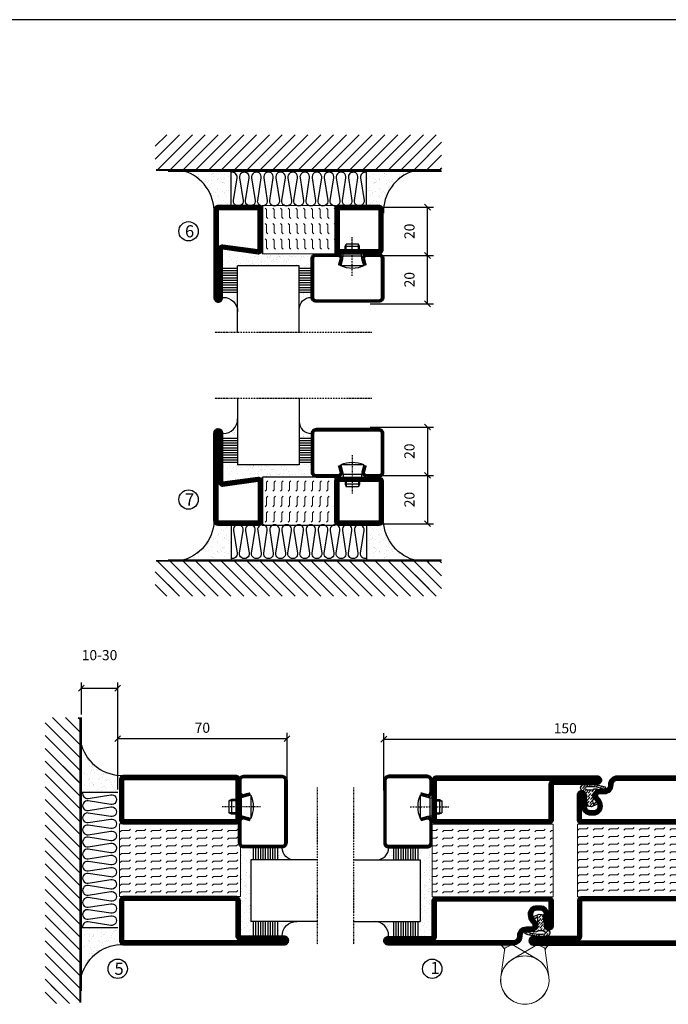
# Model space of a CAD drawing. Extents: x 0 to 1050, y 0 to 742.
# Drawn here: x 510 to 778, y 310 to 718 of the extents above; entities that cross this region are included whole.
import ezdxf

# ---------------------------------------------------------------- set-up
doc = ezdxf.new("R2010")
doc.units = 0
doc.linetypes.add('DASHDOT', pattern=[1, 0.5, -0.25, 0, -0.25])
doc.layers.get('0').update_dxf_attribs({"linetype": 'CONTINUOUS'})
doc.layers.get('DEFPOINTS').update_dxf_attribs({"linetype": 'CONTINUOUS'})
for name, color, linetype in [('CENTRUM', 3, 'DASHDOT'), ('FOGNINGB', 5, 'CONTINUOUS'), ('FRAME050', 6, 'CONTINUOUS'), ('GLAS_MED_FOGNING', 2, 'CONTINUOUS'), ('Gångjärn', 61, 'CONTINUOUS'), ('ISOLATION', 2, 'CONTINUOUS'), ('ISOLATOR', 2, 'CONTINUOUS'), ('ISOLERING', 3, 'CONTINUOUS'), ('SPKONTUR', 7, 'CONTINUOUS'), ('STALPROFIL', 1, 'CONTINUOUS')]:
    doc.layers.add(name, color=color, linetype=linetype)
doc.styles.add('ROMANS', font='romans', dxfattribs={"width": 0.8})
doc.dimstyles.new('ROMANS', dxfattribs={"dimscale": 1.2, "dimtxt": 3.5, "dimasz": 2, "dimexe": 2, "dimexo": 1, "dimgap": 2, "dimtad": 1, "dimdsep": 46, "dimtxsty": 'ROMANS', "dimblk1": 'OBLIQUE', "dimblk2": 'OBLIQUE', "dimsah": 1, "dimcen": 2.5, "dimclrd": 2, "dimclre": 2, "dimclrt": 6, "dimadec": 0, "dimazin": 0, "dimtfac": 1, "dimtmove": 2, "dimatfit": 3, "dimfxl": 1, "dimtolj": 1, "dimarcsym": 0})
pattern_1 = [(180, (-220, 995.0312), (-4e-16, -3.175), [3.175, -3.175]), (225, (-223.175, 995.0312), (-6e-16, -3.175), [0.79375, -2.902628, 0.79375, -4.490128])]

# ---------------------------------------------------------------- blocks, each defined once
blk = doc.blocks.new('_Oblique')
at = {"color": 0, "linetype": 'ByBlock', "lineweight": -2}
blk.add_line((-0.5, -0.5), (0.5, 0.5), dxfattribs=at)
blk = doc.blocks.new('*D22')
at = {"layer": 'DEFPOINTS', "color": 0, "transparency": 16777216}
for p in [(620, 420.22), (550, 397.96), (620, 397.76)]:
    blk.add_point(p, dxfattribs=at)
at = {"layer": 'GLAS_MED_FOGNING', "color": 2, "lineweight": -2, "transparency": 16777216}
for p, q in [((550, 399.16), (550, 422.62)), ((550, 420.22), (620, 420.22)), ((620, 398.96), (620, 422.62))]:
    blk.add_line(p, q, dxfattribs=at)
at = {"layer": 'GLAS_MED_FOGNING', "color": 2, "lineweight": -2, "transparency": 16777216, "xscale": 2.4, "yscale": 2.4, "zscale": 2.4, "rotation": 180}
blk.add_blockref('_Oblique', (550, 420.22), dxfattribs=at)
at = {"layer": 'GLAS_MED_FOGNING', "color": 2, "lineweight": -2, "transparency": 16777216, "xscale": 2.4, "yscale": 2.4, "zscale": 2.4}
blk.add_blockref('_Oblique', (620, 420.22), dxfattribs=at)
at = {"layer": 'GLAS_MED_FOGNING', "color": 6, "transparency": 16777216, "insert": (585, 424.72), "char_height": 4.2, "attachment_point": 5, "style": 'ROMANS'}
blk.add_mtext('\\A1;70', dxfattribs=at)
blk = doc.blocks.new('*D23')
at = {"layer": 'DEFPOINTS', "color": 0, "transparency": 16777216}
for p in [(810, 420.02), (660, 397.57), (810, 397.57)]:
    blk.add_point(p, dxfattribs=at)
at = {"layer": 'GLAS_MED_FOGNING', "color": 2, "lineweight": -2, "transparency": 16777216}
for p, q in [((660, 398.77), (660, 422.42)), ((660, 420.02), (810, 420.02)), ((810, 398.77), (810, 422.42))]:
    blk.add_line(p, q, dxfattribs=at)
at = {"layer": 'GLAS_MED_FOGNING', "color": 2, "lineweight": -2, "transparency": 16777216, "xscale": 2.4, "yscale": 2.4, "zscale": 2.4, "rotation": 180}
blk.add_blockref('_Oblique', (660, 420.02), dxfattribs=at)
at = {"layer": 'GLAS_MED_FOGNING', "color": 2, "lineweight": -2, "transparency": 16777216, "xscale": 2.4, "yscale": 2.4, "zscale": 2.4}
blk.add_blockref('_Oblique', (810, 420.02), dxfattribs=at)
at = {"layer": 'GLAS_MED_FOGNING', "color": 6, "transparency": 16777216, "insert": (735, 424.52), "char_height": 4.2, "attachment_point": 5, "style": 'ROMANS'}
blk.add_mtext('\\A1;150', dxfattribs=at)
blk = doc.blocks.new('*D26')
at = {"layer": 'DEFPOINTS', "color": 0, "transparency": 16777216}
for p in [(550, 441.09), (535, 429), (550, 405.47)]:
    blk.add_point(p, dxfattribs=at)
at = {"layer": 'GLAS_MED_FOGNING', "color": 2, "lineweight": -2, "transparency": 16777216}
for p, q in [((535, 430.2), (535, 443.49)), ((535, 441.09), (550, 441.09)), ((550, 406.67), (550, 443.49))]:
    blk.add_line(p, q, dxfattribs=at)
at = {"layer": 'GLAS_MED_FOGNING', "color": 2, "lineweight": -2, "transparency": 16777216, "xscale": 2.4, "yscale": 2.4, "zscale": 2.4, "rotation": 180}
blk.add_blockref('_Oblique', (535, 441.09), dxfattribs=at)
at = {"layer": 'GLAS_MED_FOGNING', "color": 2, "lineweight": -2, "transparency": 16777216, "xscale": 2.4, "yscale": 2.4, "zscale": 2.4}
blk.add_blockref('_Oblique', (550, 441.09), dxfattribs=at)
at = {"layer": 'GLAS_MED_FOGNING', "color": 6, "transparency": 16777216, "insert": (542.5, 454.76), "char_height": 4.2, "attachment_point": 5, "style": 'ROMANS'}
blk.add_mtext('\\A1;10-30', dxfattribs=at)
blk = doc.blocks.new('*X35')
at = {"color": 0}
for p, q in [((-89, -51.88), (-77.52, -40.4)), ((-89, -46.57), (-82.83, -40.4)), ((-89, -41.27), (-88.13, -40.4)), ((-86.82, -55), (-72.22, -40.4)), ((-81.52, -55), (-66.92, -40.4)), ((-76.21, -55), (-61.61, -40.4)), ((-70.91, -55), (-56.31, -40.4)), ((-65.61, -55), (-51.01, -40.4)), ((-60.3, -55), (-45.7, -40.4)), ((-55, -55), (-40.4, -40.4)), ((-49.7, -55), (-35.1, -40.4)), ((-44.39, -55), (-29.79, -40.4)), ((-39.09, -55), (-24.49, -40.4)), ((-33.79, -55), (-19.19, -40.4)), ((-28.48, -55), (-13.88, -40.4)), ((-23.18, -55), (-8.58, -40.4)), ((-17.88, -55), (-3.28, -40.4)), ((-12.57, -55), (2.03, -40.4)), ((-7.27, -55), (7.33, -40.4)), ((-1.97, -55), (12.63, -40.4)), ((3.34, -55), (17.94, -40.4)), ((8.64, -55), (23.24, -40.4)), ((13.94, -55), (24, -44.94)), ((19.25, -55), (24, -50.25))]:
    blk.add_line(p, q, dxfattribs=at)
blk = doc.blocks.new('*X34')
at = {"color": 0}
for p, q in [((0, -24.05), (0, -24.05)), ((-6.93, -26.8), (-6.93, -26.8)), ((-6.84, -25.06), (-6.84, -25.06)), ((-6.01, -25.8), (-6.01, -25.8)), ((-6, -25.6), (-6, -25.6)), ((-5.64, -26.14), (-5.64, -26.14)), ((-5.3, -26.59), (-5.3, -26.59)), ((-4.52, -27.17), (-4.52, -27.17)), ((-3.9, -27.74), (-3.9, -27.74)), ((-2.96, -27.54), (-2.96, -27.54)), ((-2.59, -26.23), (-2.59, -26.23)), ((-1.82, -25.1), (-1.82, -25.1)), ((-1.55, -26.1), (-1.55, -26.1)), ((-0.61, -25.05), (-0.61, -25.05)), ((0.08, -25.88), (0.08, -25.88)), ((-6.93, -29.02), (-6.93, -29.02)), ((-6.13, -31.88), (-6.13, -31.88)), ((-5.23, -30.07), (-5.23, -30.07)), ((-5.09, -31.74), (-5.09, -31.74)), ((-4.39, -31.02), (-4.39, -31.02)), ((-4.38, -30.61), (-4.38, -30.61)), ((-3.46, -31.53), (-3.46, -31.53)), ((-1.91, -29.56), (-1.91, -29.56)), ((-1.7, -28.95), (-1.7, -28.95)), ((-1.54, -29.9), (-1.54, -29.9)), ((-1.35, -32.54), (-1.35, -32.54)), ((-0.74, -31.17), (-0.74, -31.17)), ((0.2, -31.49), (0.2, -31.49)), ((0.3, -31.03), (0.3, -31.03)), ((1, -30.06), (1, -30.06)), ((1.01, -30.83), (1.01, -30.83)), ((-6.81, -32.87), (-6.81, -32.87)), ((-5.82, -33.25), (-5.82, -33.25)), ((-4.27, -34.88), (-4.27, -34.88)), ((-3.83, -35.07), (-3.83, -35.07)), ((-3.61, -35.08), (-3.61, -35.08)), ((-3.46, -35.41), (-3.46, -35.41)), ((-2.77, -35.62), (-2.77, -35.62)), ((-1.62, -36.46), (-1.62, -36.46)), ((-1.57, -32.81), (-1.57, -32.81)), ((1.1, -36.1), (1.1, -36.1)), ((1.13, -34.68), (1.13, -34.68)), ((2.14, -35.97), (2.14, -35.97)), ((2.19, -33.32), (2.19, -33.32)), ((2.55, -33.65), (2.55, -33.65)), ((2.62, -35.07), (2.62, -35.07)), ((3.46, -35.61), (3.46, -35.61)), ((3.77, -35.75), (3.77, -35.75)), ((4.29, -35.25), (4.29, -35.25)), ((-6.68, -36.73), (-6.68, -36.73)), ((-5.96, -37.56), (-5.96, -37.56)), ((-4.28, -36.81), (-4.28, -36.81)), ((-4.14, -38.73), (-4.14, -38.73)), ((-3.24, -36.68), (-3.24, -36.68)), ((-1.72, -37), (-1.72, -37)), ((-1.44, -36.66), (-1.44, -36.66)), ((0.27, -37.55), (0.27, -37.55)), ((0.27, -38.83), (0.27, -38.83)), ((0.64, -39.16), (0.64, -39.16)), ((1.26, -38.54), (1.26, -38.54)), ((3.67, -36.69), (3.67, -36.69)), ((6.29, -37.07), (6.29, -37.07)), ((6.5, -37.54), (6.5, -37.54)), ((6.5, -38.47), (6.5, -38.47)), ((6.65, -37.41), (6.65, -37.41)), ((8.39, -39), (8.39, -39)), ((10.99, -39.98), (10.99, -39.98))]:
    blk.add_line(p, q, dxfattribs=at)
blk = doc.blocks.new('65_INF-B10')
at = {"layer": 'FOGNINGB', "const_width": 0.8}
blk.add_lwpolyline([(29, -40.4), (-89, -40.4)], dxfattribs=at)
at = {"layer": 'GLAS_MED_FOGNING'}
for p, q in [((-58, -25), (-58, -40)), ((-2, -25), (-2, -40))]:
    blk.add_line(p, q, dxfattribs=at)
for centre, start, end in [((-82.61, -23.14), 286.8568, 2.0678), ((22.61, -23.14), 177.9322, 253.1432)]:
    blk.add_arc(centre, 17.62, start, end, dxfattribs=at)
at = {"layer": 'ISOLERING'}
for points in [[(-58, -39.44, 0.538866), (-55.52, -37.19), (-56.98, -27.81, -1.166667), (-53.02, -27.81), (-54.48, -37.19, 1.166667), (-50.52, -37.19), (-51.98, -27.81, -1.166667), (-48.02, -27.81), (-49.48, -37.19, 1.166667), (-45.52, -37.19), (-46.98, -27.81, -1.166667), (-43.02, -27.81), (-44.48, -37.19, 1.166667), (-40.52, -37.19), (-41.98, -27.81, -1.166667), (-38.02, -27.81), (-39.48, -37.19, 1.166667), (-35.52, -37.19), (-36.98, -27.81, -1.166667), (-33.02, -27.81), (-34.48, -37.19, 1.166667), (-30.52, -37.19), (-31.98, -27.81, -1.166667), (-28.02, -27.81), (-29.48, -37.19, 1.166667), (-25.52, -37.19), (-26.98, -27.81, -1.166667), (-23.02, -27.81), (-24.48, -37.19, 1.166667), (-20.52, -37.19), (-21.98, -27.81, -1.166667), (-18.02, -27.81), (-19.48, -37.19, 1.166667), (-15.52, -37.19), (-16.98, -27.81, -1.166667), (-13.02, -27.81), (-14.48, -37.19, 1.166667), (-10.52, -37.19), (-11.98, -27.81, -1.166667), (-8.02, -27.81), (-9.48, -37.19, 0.538866), (-7, -39.44, 0.538866)], [(-53, -39.44, 0.538866), (-50.52, -37.19), (-51.98, -27.81, -1.166667), (-48.02, -27.81), (-49.48, -37.19, 1.166667), (-45.52, -37.19), (-46.98, -27.81, -1.166667), (-43.02, -27.81), (-44.48, -37.19, 1.166667), (-40.52, -37.19), (-41.98, -27.81, -1.166667), (-38.02, -27.81), (-39.48, -37.19, 1.166667), (-35.52, -37.19), (-36.98, -27.81, -1.166667), (-33.02, -27.81), (-34.48, -37.19, 1.166667), (-30.52, -37.19), (-31.98, -27.81, -1.166667), (-28.02, -27.81), (-29.48, -37.19, 1.166667), (-25.52, -37.19), (-26.98, -27.81, -1.166667), (-23.02, -27.81), (-24.48, -37.19, 1.166667), (-20.52, -37.19), (-21.98, -27.81, -1.166667), (-18.02, -27.81), (-19.48, -37.19, 1.166667), (-15.52, -37.19), (-16.98, -27.81, -1.166667), (-13.02, -27.81), (-14.48, -37.19, 1.166667), (-10.52, -37.19), (-11.98, -27.81, -1.166667), (-8.02, -27.81), (-9.48, -37.19, 1.166667), (-5.52, -37.19), (-6.98, -27.81, -1.166667), (-3.02, -27.81), (-4.48, -37.19, 0.538866), (-2, -39.44, 0.538866)]]:
    blk.add_lwpolyline(points, format="xyb", dxfattribs=at)
at = {"layer": 'SPKONTUR'}
blk.add_line((24, -40), (-89, -40), dxfattribs=at)
at = {"layer": 'FOGNINGB'}
for p in [(0, 0), (5.3, 0)]:
    blk.add_blockref('*X35', p, dxfattribs=at)
at = {"layer": 'GLAS_MED_FOGNING', "xscale": -1}
blk.add_blockref('*X34', (-65, 0), dxfattribs=at)
at = {"layer": 'GLAS_MED_FOGNING'}
blk.add_blockref('*X34', (5, 0), dxfattribs=at)
blk = doc.blocks.new('*X58')
at = {"color": 0}
for p, q in [((-54.91, 29.43), (-54.91, 29.43)), ((-54.35, 29.09), (-54.35, 29.09)), ((-53.67, 29.92), (-53.67, 29.92)), ((-51.63, 29.45), (-51.63, 29.45)), ((-51.01, 29.96), (-51.01, 29.96)), ((-50.59, 29.59), (-50.59, 29.59)), ((-49.52, 29.98), (-49.52, 29.98)), ((-48.97, 29.8), (-48.97, 29.8)), ((-48.68, 29.44), (-48.68, 29.44)), ((-43.29, 29.99), (-43.29, 29.99)), ((-42.45, 29.46), (-42.45, 29.46)), ((-36.22, 29.47), (-36.22, 29.47)), ((-55.28, 26.61), (-55.28, 26.61)), ((-53.54, 26.07), (-53.54, 26.07)), ((-51.87, 27.5), (-51.87, 27.5)), ((-50.85, 28.14), (-50.85, 28.14)), ((-49.27, 28.36), (-49.27, 28.36)), ((-48.14, 26.26), (-48.14, 26.26)), ((-47.28, 26.54), (-47.28, 26.54)), ((-46.91, 26.2), (-46.91, 26.2)), ((-45.73, 28.12), (-45.73, 28.12)), ((-45.64, 27.51), (-45.64, 27.51)), ((-44.41, 25.22), (-44.41, 25.22)), ((-43.37, 25.36), (-43.37, 25.36)), ((-42.91, 26.33), (-42.91, 26.33)), ((-41.74, 25.57), (-41.74, 25.57)), ((-41.27, 28.29), (-41.27, 28.29)), ((-40.9, 27.96), (-40.9, 27.96)), ((-40.33, 28.31), (-40.33, 28.31)), ((-39.41, 27.52), (-39.41, 27.52)), ((-39.16, 26.36), (-39.16, 26.36)), ((-39.02, 25.93), (-39.02, 25.93)), ((-37.98, 26.07), (-37.98, 26.07)), ((-37.79, 26.31), (-37.79, 26.31)), ((-36.36, 26.28), (-36.36, 26.28)), ((-35.09, 28.38), (-35.09, 28.38))]:
    blk.add_line(p, q, dxfattribs=at)
blk = doc.blocks.new('*X49')
at = {"color": 0}
for p, q in [((-59.16, 41.51), (-59.16, 41.51)), ((-57.66, 43.32), (-57.66, 43.32)), ((-57.29, 42.98), (-57.29, 42.98)), ((-57.17, 44.26), (-57.17, 44.26)), ((-56.72, 42.52), (-56.72, 42.52)), ((-56.58, 43.49), (-56.58, 43.49)), ((-56.12, 44.39), (-56.12, 44.39)), ((-55.55, 41.39), (-55.55, 41.39)), ((-61.13, 29.42), (-61.13, 29.42)), ((-58.79, 29.95), (-58.79, 29.95)), ((-57.02, 28.74), (-57.02, 28.74)), ((-55.98, 28.88), (-55.98, 28.88)), ((-55.75, 29.97), (-55.75, 29.97)), ((-61.36, 28.17), (-61.36, 28.17)), ((-59.73, 28.38), (-59.73, 28.38)), ((-58.66, 26.09), (-58.66, 26.09)), ((-58.1, 27.49), (-58.1, 27.49)), ((-56.08, 28.07), (-56.08, 28.07))]:
    blk.add_line(p, q, dxfattribs=at)
blk = doc.blocks.new('GLASV6_18')
at = {"layer": 'GLAS_MED_FOGNING'}
for p, q in [((9.6, 49), (9.6, 30)), ((9.6, 41), (3.6, 41)), ((9.6, 40), (3.6, 40)), ((9.6, 39), (3.6, 39)), ((9.6, 38), (3.6, 38)), ((9.6, 37), (3.6, 37)), ((9.6, 36), (3.6, 36)), ((9.6, 35), (3.6, 35)), ((9.6, 34), (3.6, 34)), ((9.6, 33), (3.6, 33)), ((9.6, 32), (3.6, 32)), ((9.6, 31), (3.6, 31))]:
    blk.add_line(p, q, dxfattribs=at)
blk.add_arc((3.6, 49), 6, 270, 0, dxfattribs=at)
blk.add_blockref('*X49', (65, 0), dxfattribs=at)
blk = doc.blocks.new('SP40020')
at = {"layer": 'CENTRUM'}
blk.add_line((-13, 34.07), (-13, 18), dxfattribs=at)
at = {"layer": 'GLAS_MED_FOGNING'}
for p, q in [((-8.2, 30), (-17.8, 30)), ((-17.8, 30), (-16.73, 26)), ((-8.2, 30), (-9.27, 26)), ((-9.27, 26), (-16.73, 26)), ((-16.73, 26), (-16.73, 25)), ((-9.27, 26), (-9.27, 25)), ((-16, 23.5), (-16, 22)), ((-10, 22), (-16, 22)), ((-16, 22), (-15.5, 21)), ((-15.5, 23.5), (-15.5, 21)), ((-10.5, 21), (-15.5, 21)), ((-10.5, 23.5), (-10.5, 21)), ((-10, 22), (-10.5, 21)), ((-10, 23.5), (-10, 22))]:
    blk.add_line(p, q, dxfattribs=at)
blk.add_arc((-13, 18.93), 12.07, 66.5445, 113.4555, dxfattribs=at)
blk = doc.blocks.new('SP43020')
at = {"layer": 'SPKONTUR'}
blk.add_lwpolyline([(-8.2, 30), (-9, 27, 0.414214), (-7, 25), (-2, 25, 0.414214), (0, 27), (0, 43, 0.414214), (-2, 45), (-28, 45, 0.414214), (-30, 43), (-30, 27, 0.414214), (-28, 25), (-19, 25, 0.414214), (-17, 27), (-17.8, 30)], format="xyb", dxfattribs=at)
at = {"layer": 'STALPROFIL', "const_width": 1.25}
blk.add_lwpolyline([(-7.59, 29.84), (-8.37, 26.93, 0.398381), (-7, 25.62), (-2, 25.62, 0.414214), (-0.62, 27), (-0.62, 43, 0.414214), (-2, 44.38), (-28, 44.38, 0.414214), (-29.37, 43), (-29.37, 27, 0.414214), (-28, 25.62), (-19, 25.62, 0.398381), (-17.63, 26.93), (-18.41, 29.84)], format="xyb", dxfattribs=at)
at = {"layer": 'GLAS_MED_FOGNING'}
blk.add_blockref('SP40020', (0, 0), dxfattribs=at)
blk = doc.blocks.new('*X50')
at = {"color": 0}
for p, q in [((-39.97, 46.52), (-39.97, 46.52)), ((-39.43, 41.14), (-39.43, 41.14)), ((-39.17, 41.45), (-39.17, 41.45)), ((-38.29, 41.72), (-38.29, 41.72)), ((-38.13, 41.58), (-38.13, 41.58)), ((-38.03, 42.56), (-38.03, 42.56)), ((-36.5, 41.8), (-36.5, 41.8)), ((-37.92, 30.16), (-37.92, 30.16)), ((-37.06, 30), (-37.06, 30)), ((-36.22, 29.47), (-36.22, 29.47)), ((-35.25, 30.05), (-35.25, 30.05)), ((-39.41, 27.52), (-39.41, 27.52)), ((-39.16, 26.36), (-39.16, 26.36)), ((-39.02, 25.93), (-39.02, 25.93)), ((-37.98, 26.07), (-37.98, 26.07)), ((-37.79, 26.31), (-37.79, 26.31)), ((-36.36, 26.28), (-36.36, 26.28)), ((-35.09, 28.38), (-35.09, 28.38))]:
    blk.add_line(p, q, dxfattribs=at)
blk = doc.blocks.new('GLASH5')
at = {"layer": 'GLAS_MED_FOGNING'}
for p, q in [((-25, 49), (-25, 30)), ((-20, 41), (-25, 41)), ((-20, 40), (-25, 40)), ((-20, 39), (-25, 39)), ((-20, 38), (-25, 38)), ((-20, 37), (-25, 37)), ((-20, 36), (-25, 36)), ((-20, 35), (-25, 35)), ((-20, 34), (-25, 34)), ((-20, 33), (-25, 33)), ((-20, 32), (-25, 32)), ((-20, 31), (-25, 31))]:
    blk.add_line(p, q, dxfattribs=at)
blk.add_arc((-20, 48), 5, 180, 270, dxfattribs=at)
blk.add_blockref('*X50', (15, 0), dxfattribs=at)
blk = doc.blocks.new('65_SP43020')
at = {"layer": 'CENTRUM'}
blk.add_lwpolyline([(0, 57.5), (-35, 57.5), (-55.4, 57.5), (-65, 57.5)], dxfattribs=at)
at = {"layer": 'GLAS_MED_FOGNING'}
for p, q in [((-55.4, 57.5), (-55.4, 49)), ((-30, 57.5), (-30, 49)), ((-30, 30), (-55.4, 30))]:
    blk.add_line(p, q, dxfattribs=at)
for name, p in [('GLASV6_18', (-65, 0)), ('SP43020', (5, 0))]:
    blk.add_blockref(name, p)
for name, p in [('GLASH5', (-5, 0)), ('*X58', (0, 0)), ('*X58', (5, -0.11))]:
    blk.add_blockref(name, p, dxfattribs=at)
blk = doc.blocks.new('*D30')
at = {"layer": 'DEFPOINTS', "color": 0, "transparency": 16777216}
for p in [(653.01, 620), (678.09, 620), (653.21, 600)]:
    blk.add_point(p, dxfattribs=at)
at = {"layer": 'GLAS_MED_FOGNING', "color": 2, "lineweight": -2, "transparency": 16777216}
for p, q in [((654.21, 620), (680.49, 620)), ((678.09, 600), (678.09, 620)), ((654.41, 600), (680.49, 600))]:
    blk.add_line(p, q, dxfattribs=at)
at = {"layer": 'GLAS_MED_FOGNING', "color": 2, "lineweight": -2, "transparency": 16777216, "xscale": 2.4, "yscale": 2.4, "zscale": 2.4}
for p, rotation in [((678.09, 620), 90), ((678.09, 600), 270)]:
    blk.add_blockref('_Oblique', p, dxfattribs=dict(at, rotation=rotation))
at = {"layer": 'GLAS_MED_FOGNING', "color": 6, "transparency": 16777216, "insert": (670.59, 610), "char_height": 4.2, "attachment_point": 5, "rotation": 90, "style": 'ROMANS'}
blk.add_mtext('\\A1;20', dxfattribs=at)
blk = doc.blocks.new('*D31')
at = {"layer": 'DEFPOINTS', "color": 0, "transparency": 16777216}
for p in [(653.01, 640), (678.09, 640), (655.51, 620)]:
    blk.add_point(p, dxfattribs=at)
at = {"layer": 'GLAS_MED_FOGNING', "color": 2, "lineweight": -2, "transparency": 16777216}
for p, q in [((654.21, 640), (680.49, 640)), ((678.09, 620), (678.09, 640)), ((656.71, 620), (680.49, 620))]:
    blk.add_line(p, q, dxfattribs=at)
at = {"layer": 'GLAS_MED_FOGNING', "color": 2, "lineweight": -2, "transparency": 16777216, "xscale": 2.4, "yscale": 2.4, "zscale": 2.4}
for p, rotation in [((678.09, 640), 90), ((678.09, 620), 270)]:
    blk.add_blockref('_Oblique', p, dxfattribs=dict(at, rotation=rotation))
at = {"layer": 'GLAS_MED_FOGNING', "color": 6, "transparency": 16777216, "insert": (670.59, 630), "char_height": 4.2, "attachment_point": 5, "rotation": 90, "style": 'ROMANS'}
blk.add_mtext('\\A1;20', dxfattribs=at)
blk = doc.blocks.new('2020')
at = {"layer": 'SPKONTUR'}
for points in [[(-13.2, 0, -0.4142136), (-15, 1.8), (-15, 18.2, -0.4142136), (-13.2, 20), (3.2, 20, -0.4142136), (5, 18.2), (5, 1.8, -0.4142136), (3.2, 0)], [(-13.2, 1.75, -0.4142136), (-13.25, 1.8), (-13.25, 18.2, -0.4142136), (-13.2, 18.25), (3.2, 18.25, -0.4142136), (3.25, 18.2), (3.25, 1.8, -0.4142136), (3.2, 1.75)]]:
    blk.add_lwpolyline(points, format="xyb", close=True, dxfattribs=at)
at = {"layer": 'STALPROFIL', "const_width": 1.75}
blk.add_lwpolyline([(-13.2, 0.875, -0.4142136), (-14.125, 1.8), (-14.125, 18.2, -0.4142136), (-13.2, 19.125), (3.2, 19.125, -0.4142136), (4.125, 18.2), (4.125, 1.8, -0.4142136), (3.2, 0.875)], format="xyb", close=True, dxfattribs=at)
blk = doc.blocks.new('2021')
at = {"layer": 'SPKONTUR'}
for points in [[(-13, -16.4), (-15, -1.8, -0.414214), (-13.2, 0), (3.2, 0, -0.414214), (5, -1.8), (5, -18.2, -0.414214), (3.2, -20), (-33.2, -20, -0.414214), (-35, -18.2), (-35, -18.2, -0.414214), (-33.2, -16.4)], [(-11.25, -16.33), (-13.25, -1.78, -0.287951), (-13.2, -1.75), (3.2, -1.75, -0.414214), (3.25, -1.8), (3.25, -18.2, -0.414214), (3.2, -18.25), (-33.2, -18.25, -0.413617), (-33.25, -18.2, -0.41358), (-33.2, -18.15), (-13, -18.15, 0.425549)]]:
    blk.add_lwpolyline(points, format="xyb", close=True, dxfattribs=at)
at = {"layer": 'STALPROFIL', "const_width": 1.75}
blk.add_lwpolyline([(-12.13, -16.4), (-14.12, -1.8, -0.414757), (-13.2, -0.88), (3.2, -0.88, -0.414214), (4.12, -1.8), (4.12, -18.2, -0.414214), (3.2, -19.12), (-33.2, -19.12, -0.414214), (-34.12, -18.2, -0.414214), (-33.2, -17.27), (-13, -17.27, 0.413647)], format="xyb", close=True, dxfattribs=at)
blk = doc.blocks.new('*U215')
at = {"layer": 'ISOLATOR', "lineweight": 0}
h = blk.add_hatch(dxfattribs=at)
h.set_pattern_fill('FLEX', color=256, scale=0.5, angle=-90, style=0)
h.set_pattern_definition([(270, (-995.0312, -250), (3.175, -7e-16), [3.175, -3.175]), (315, (-995.0312, -253.175), (3.175, -9e-16), [0.79375, -2.902628, 0.79375, -4.490128])])
h.paths.add_polyline_path([(-50, -5), (-50, -25), (-20, -25), (-20, -5)])
blk.add_lwpolyline([(-50, -25), (-50, -5), (-20, -5), (-20, -25)], close=True, dxfattribs=at)
at = {"lineweight": 0, "xscale": -1, "rotation": 270}
for name, p in [('2021', (-50, -10)), ('2020', (-20, -10))]:
    blk.add_blockref(name, p, dxfattribs=at)
blk = doc.blocks.new('5020')
at = {"layer": 'SPKONTUR'}
for points in [[(-13.2, 0, -0.4142136), (-15, 1.8), (-15, 18.2, -0.4142136), (-13.2, 20), (33.2, 20, -0.4142136), (35, 18.2), (35, 1.8, -0.4142136), (33.2, 0)], [(-13.2, 1.75, -0.4142136), (-13.25, 1.8), (-13.25, 18.2, -0.4142136), (-13.2, 18.25), (33.2, 18.25, -0.4142136), (33.25, 18.2), (33.25, 1.8, -0.4142136), (33.2, 1.75)]]:
    blk.add_lwpolyline(points, format="xyb", close=True, dxfattribs=at)
at = {"layer": 'STALPROFIL', "const_width": 1.75}
blk.add_lwpolyline([(-13.2, 0.875, -0.4142136), (-14.125, 1.8), (-14.125, 18.2, -0.4142136), (-13.2, 19.125), (33.2, 19.125, -0.4142136), (34.125, 18.2), (34.125, 1.8, -0.4142136), (33.2, 0.875)], format="xyb", close=True, dxfattribs=at)
blk = doc.blocks.new('5021')
at = {"layer": 'SPKONTUR'}
for points in [[(-15, -16.4), (-15, -1.8, -0.414214), (-13.2, 0), (33.2, 0, -0.414214), (35, -1.8), (35, -18.2, -0.414214), (33.2, -20), (-33.2, -20, -0.414214), (-35, -18.2), (-35, -18.2, -0.414214), (-33.2, -16.4)], [(-13.25, -16.4), (-13.25, -1.8, -0.414214), (-13.2, -1.75), (33.2, -1.75, -0.414214), (33.25, -1.8), (33.25, -18.2, -0.414214), (33.2, -18.25), (-33.2, -18.25, -0.413618), (-33.25, -18.2, -0.413579), (-33.2, -18.15), (-15, -18.15, 0.414214)]]:
    blk.add_lwpolyline(points, format="xyb", close=True, dxfattribs=at)
at = {"layer": 'STALPROFIL', "const_width": 1.75}
blk.add_lwpolyline([(-14.13, -16.4), (-14.13, -1.8, -0.414214), (-13.2, -0.87), (33.2, -0.87, -0.414214), (34.12, -1.8), (34.12, -18.2, -0.414214), (33.2, -19.12), (-33.2, -19.12, -0.414214), (-34.13, -18.2, -0.414214), (-33.2, -17.27), (-15, -17.27, 0.414214)], format="xyb", close=True, dxfattribs=at)
blk = doc.blocks.new('*U216')
at = {"layer": 'ISOLATOR', "lineweight": 0}
h = blk.add_hatch(dxfattribs=at)
h.set_pattern_fill('FLEX', color=256, scale=0.5, angle=180, style=0)
h.set_pattern_definition(pattern_1)
h.paths.add_polyline_path([(-25, -20), (-25, -50), (25, -50), (25, -20)])
blk.add_lwpolyline([(25, -50), (-25, -50), (-25, -20), (25, -20)], close=True, dxfattribs=at)
at = {"lineweight": 0, "xscale": -1}
for name, p in [('5020', (10, -20)), ('5021', (10, -50))]:
    blk.add_blockref(name, p, dxfattribs=at)
blk = doc.blocks.new('SP40035')
at = {"layer": 'GLAS_MED_FOGNING', "lineweight": 0}
h = blk.add_hatch(dxfattribs=at)
h.set_pattern_fill('ANSI36', color=256, scale=0.25, angle=5, style=0)
h.set_pattern_definition([(50, (1250, -935), (0.2848244, 1.57429627), [1.984375, -0.396875, 0, -0.396875])])
h.paths.add_polyline_path([(6.28, 11.93, -0.354119), (6.48, 12.26), (6.63, 12.32, -0.206482), (7.71, 13.98, -0.042559), (8.12, 14.28, 0.7927), (8, 14.65), (6.9, 14.56, 0.177741), (6.78, 14.5), (6.71, 14.43, -0.198912), (6, 14.14), (4.43, 14.14, -0.155409), (3.85, 14.32, 0.0327), (3.54, 14.52, -0.977099), (3.45, 15.32, -0.132977), (10.82, 14.45, 0.048391), (10.91, 14.4), (11.2, 14.4, 0.020293), (11.35, 14.41, 0.593297), (11.43, 15.37, 0.066094), (6.59, 16.4), (3.67, 16.4, 0.01672), (2.43, 16.26, 0.695311), (1.97, 13.89, -0.169939), (3.05, 13.4, -0.085808), (3.42, 12.96), (3.44, 12.83, -0.105307), (3.6, 12.1), (3.6, 11.85), (4.21, 8.01, -0.463822), (4.11, 7.89), (3.86, 8.02, 0.250947), (3.6, 7.77), (3.6, 7.54, 0.062275), (3.64, 7.45), (5.74, 7.16, 0.129372), (5.89, 7.19), (7.85, 8.08, 0.605976), (7.76, 9.28), (6.8, 8.41, -0.440011), (6.44, 8.66), (6.29, 9.75, -0.305731), (6.38, 9.95), (6.43, 9.98, 0.305731), (6.53, 10.18)])
at = {"layer": 'ISOLATION', "flags": 128}
blk.add_lwpolyline([(2.43, 16.26, -0.122178), (11.43, 15.37, -1), (10.82, 14.45, 0.13322), (3.44, 15.32, 0.960853), (3.54, 14.52, -0.0327), (3.85, 14.32, 0.155409), (4.43, 14.14), (6, 14.14, 0.198912), (6.71, 14.43), (6.78, 14.5, -0.177741), (6.9, 14.56), (8, 14.65, -0.7927), (8.12, 14.28, 0.196607), (6.77, 12.46, -0.247298), (6.64, 12.32), (6.48, 12.26, 0.354119), (6.28, 11.93), (6.53, 10.18, -0.305731), (6.43, 9.98), (6.38, 9.95, 0.305731), (6.29, 9.75), (6.44, 8.66, 0.440011), (6.8, 8.41), (7.76, 9.28, -0.605976), (7.85, 8.08), (5.85, 7.18, -0.094896), (5.74, 7.16), (3.64, 7.45, -0.501378), (3.86, 8.02), (4.11, 7.89, 0.453318), (4.21, 8.01), (3.42, 12.96, 0.212342), (2.3, 13.75, -0.806331)], format="xyb", close=True, dxfattribs=at)
blk = doc.blocks.new('5011')
at = {"layer": 'SPKONTUR'}
blk.add_lwpolyline([(-8.4, 11.9), (-8.4, 11.89), (-8.4, 11.9, -0.414214), (-5.9, 14.4), (-3.8, 14.4, 0.414214), (-2, 16.2), (-2, 16.4, -0.414214), (1.6, 20), (53.2, 20, -0.414214), (55, 18.2), (55, 18.2, -0.414214), (53.2, 16.4), (35, 16.4), (35, 1.8, -0.414214), (33.2, 0), (-13.2, 0, -0.414214), (-15, 1.8), (-15, 12.1, -0.414214), (-13.2, 13.9), (-13.2, 13.9, -0.414214), (-11.4, 12.1), (-11.4, 7.4, 0.414214), (-9.6, 5.6), (-8.2, 5.6, 0.414214), (-6.4, 7.4, 0.198912), (-7.28, 9.52), (-7.52, 9.76, -0.198912), (-8.4, 11.89)], format="xyb", dxfattribs=at)
blk.add_lwpolyline([(-6.65, 11.89), (-6.65, 11.9, -0.414214), (-5.9, 12.65), (-3.8, 12.65, 0.414214), (-0.25, 16.2), (-0.25, 16.4, -0.414214), (1.6, 18.25), (53.2, 18.25, -0.413617), (53.25, 18.2, -0.413581), (53.2, 18.15), (35, 18.15, 0.414214), (33.25, 16.4), (33.25, 1.8, -0.414214), (33.2, 1.75), (-13.2, 1.75, -0.414214), (-13.25, 1.8), (-13.25, 12.1, -0.413618), (-13.2, 12.15, -0.41358), (-13.15, 12.1), (-13.15, 7.4, 0.414214), (-9.6, 3.85), (-8.2, 3.85, 0.414214), (-4.65, 7.4, 0.198912), (-6.04, 10.76), (-6.28, 11, -0.198912)], format="xyb", close=True, dxfattribs=at)
at = {"layer": 'STALPROFIL', "const_width": 1.75}
blk.add_lwpolyline([(-7.52, 11.89), (-7.52, 11.9, -0.414214), (-5.9, 13.52), (-3.8, 13.52, 0.414214), (-1.12, 16.2), (-1.12, 16.4, -0.414214), (1.6, 19.12), (53.2, 19.12, -0.414214), (54.12, 18.2, -0.414214), (53.2, 17.27), (35, 17.27, 0.414214), (34.12, 16.4), (34.12, 1.8, -0.414214), (33.2, 0.88), (-13.2, 0.88, -0.414214), (-14.12, 1.8), (-14.12, 12.1, -0.414214), (-13.2, 13.02, -0.414214), (-12.28, 12.1), (-12.28, 7.4, 0.414214), (-9.6, 4.73), (-8.2, 4.73, 0.414214), (-5.52, 7.4, 0.198912), (-6.66, 10.14), (-6.9, 10.38, -0.198912)], format="xyb", close=True, dxfattribs=at)
blk = doc.blocks.new('*U219')
at = {"layer": 'ISOLATOR', "lineweight": 0}
h = blk.add_hatch(dxfattribs=at)
h.set_pattern_fill('FLEX', color=256, scale=0.5, angle=180, style=0)
h.set_pattern_definition(pattern_1)
h.paths.add_polyline_path([(25, 20), (25, 50), (-25, 50), (-25, 20)])
blk.add_lwpolyline([(25, 50), (-25, 50), (-25, 20), (25, 20)], close=True, dxfattribs=at)
at = {"lineweight": 0, "rotation": 180}
for name, p in [('5021', (10, 50)), ('5011', (10, 20)), ('SP40035', (25, 20))]:
    blk.add_blockref(name, p, dxfattribs=at)
blk = doc.blocks.new('5010')
at = {"layer": 'SPKONTUR'}
blk.add_lwpolyline([(-8.4, 11.9), (-8.4, 11.89), (-8.4, 11.9, -0.414214), (-5.9, 14.4), (-3.8, 14.4, 0.414214), (-2, 16.2), (-2, 16.4, -0.414214), (1.6, 20), (33.2, 20, -0.414214), (35, 18.2), (35, 1.8, -0.414214), (33.2, 0), (-13.2, 0, -0.414214), (-15, 1.8), (-15, 12.1, -0.414214), (-13.2, 13.9), (-13.2, 13.9, -0.414214), (-11.4, 12.1), (-11.4, 7.4, 0.414214), (-9.6, 5.6), (-8.2, 5.6, 0.414214), (-6.4, 7.4, 0.198912), (-7.28, 9.52), (-7.52, 9.76, -0.198912), (-8.4, 11.89)], format="xyb", dxfattribs=at)
blk.add_lwpolyline([(-6.65, 11.89), (-6.65, 11.9, -0.414214), (-5.9, 12.65), (-3.8, 12.65, 0.414214), (-0.25, 16.2), (-0.25, 16.4, -0.414214), (1.6, 18.25), (33.2, 18.25, -0.414214), (33.25, 18.2), (33.25, 1.8, -0.414214), (33.2, 1.75), (-13.2, 1.75, -0.414214), (-13.25, 1.8), (-13.25, 12.1, -0.413618), (-13.2, 12.15, -0.41358), (-13.15, 12.1), (-13.15, 7.4, 0.414214), (-9.6, 3.85), (-8.2, 3.85, 0.414214), (-4.65, 7.4, 0.198912), (-6.04, 10.76), (-6.28, 11, -0.198912)], format="xyb", close=True, dxfattribs=at)
at = {"layer": 'STALPROFIL', "const_width": 1.75}
blk.add_lwpolyline([(-7.52, 11.89), (-7.52, 11.9, -0.414214), (-5.9, 13.53), (-3.8, 13.53, 0.414214), (-1.13, 16.2), (-1.13, 16.4, -0.414214), (1.6, 19.12), (33.2, 19.12, -0.414214), (34.12, 18.2), (34.12, 1.8, -0.414214), (33.2, 0.88), (-13.2, 0.88, -0.414214), (-14.12, 1.8), (-14.12, 12.1, -0.414214), (-13.2, 13.02, -0.414214), (-12.28, 12.1), (-12.28, 7.4, 0.414214), (-9.6, 4.73), (-8.2, 4.73, 0.414214), (-5.52, 7.4, 0.198912), (-6.66, 10.14), (-6.9, 10.38, -0.198912)], format="xyb", close=True, dxfattribs=at)
blk = doc.blocks.new('5022')
at = {"layer": 'SPKONTUR', "flags": 128}
blk.add_lwpolyline([(-15, -1.8), (-15, -16.4), (-33.2, -16.4, 0.414214), (-35, -18.2), (-35, -18.2, 0.414214), (-33.2, -20), (53.2, -20, 0.414214), (55, -18.2), (55, -18.2, 0.414214), (53.2, -16.4), (35, -16.4), (35, -1.8, 0.414214), (33.2, 0), (-13.2, 0, 0.414214)], format="xyb", close=True, dxfattribs=at)
at = {"layer": 'SPKONTUR'}
for points in [[(10, -18.25), (53.2, -18.25, 0.413617), (53.25, -18.2, 0.413581), (53.2, -18.15), (35, -18.15, -0.414214), (33.25, -16.4), (33.25, -1.8, 0.414214), (33.2, -1.75), (10, -1.75), (-13.2, -1.75, 0.414214), (-13.25, -1.8), (-13.25, -16.4, -0.414214), (-15, -18.15), (-33.2, -18.15, 0.413629), (-33.25, -18.2, 0.413569), (-33.2, -18.25)], [(53.2, -18.25), (53.2, -18.25, 0.413617), (53.25, -18.2, 0.413581), (53.2, -18.15), (35, -18.15, -0.414214), (33.25, -16.4), (33.25, -1.8, 0.414214), (33.2, -1.75), (33.2, -1.75), (-13.2, -1.75, 0.414214), (-13.25, -1.8), (-13.25, -16.4, -0.414214), (-15, -18.15), (-33.2, -18.15, 0.413629), (-33.25, -18.2, 0.413569), (-33.2, -18.25)]]:
    blk.add_lwpolyline(points, format="xyb", close=True, dxfattribs=at)
at = {"layer": 'STALPROFIL', "const_width": 1.75, "flags": 128}
blk.add_lwpolyline([(53.2, -17.28), (35, -17.28, -0.414214), (34.12, -16.4), (34.12, -1.8, 0.414214), (33.2, -0.88), (33.2, -0.88), (-13.2, -0.88, 0.414214), (-14.12, -1.8), (-14.12, -16.4, -0.414214), (-15, -17.28), (-33.2, -17.28, 0.414214), (-34.12, -18.2, 0.414214), (-33.2, -19.12), (53.2, -19.12, 0.414214), (54.12, -18.2, 0.414214)], format="xyb", close=True, dxfattribs=at)
blk.add_lwpolyline([(53.2, -19.12), (53.2, -19.12)], dxfattribs=at)
blk = doc.blocks.new('*U218')
at = {"layer": 'ISOLATOR', "lineweight": 0}
h = blk.add_hatch(dxfattribs=at)
h.set_pattern_fill('FLEX', color=256, scale=0.5, style=0)
h.set_pattern_definition([(0, (220, -995.0312), (0, 3.175), [3.175, -3.175]), (45, (223.175, -995.0312), (2e-16, 3.175), [0.79375, -2.902628, 0.79375, -4.490128])])
h.paths.add_polyline_path([(-25, -20), (-25, -50), (25, -50), (25, -20)])
blk.add_lwpolyline([(-25, -50), (25, -50), (25, -20), (-25, -20)], close=True, dxfattribs=at)
at = {"lineweight": 0}
for name, p in [('5010', (-10, -20)), ('SP40035', (-25, -20)), ('5022', (-10, -50))]:
    blk.add_blockref(name, p, dxfattribs=at)
blk = doc.blocks.new('*D232')
at = {"layer": 'DEFPOINTS', "color": 0, "transparency": 16777216}
for p in [(653.21, 549.08), (653.01, 529.08), (678.09, 529.08)]:
    blk.add_point(p, dxfattribs=at)
at = {"layer": 'GLAS_MED_FOGNING', "color": 2, "lineweight": -2, "transparency": 16777216}
for p, q in [((654.41, 549.08), (680.49, 549.08)), ((678.09, 549.08), (678.09, 529.08)), ((654.21, 529.08), (680.49, 529.08))]:
    blk.add_line(p, q, dxfattribs=at)
at = {"layer": 'GLAS_MED_FOGNING', "color": 2, "lineweight": -2, "transparency": 16777216, "xscale": 2.4, "yscale": 2.4, "zscale": 2.4}
for p, rotation in [((678.09, 549.08), 90), ((678.09, 529.08), 270)]:
    blk.add_blockref('_Oblique', p, dxfattribs=dict(at, rotation=rotation))
at = {"layer": 'GLAS_MED_FOGNING', "color": 6, "transparency": 16777216, "insert": (670.59, 539.08), "char_height": 4.2, "attachment_point": 5, "rotation": 90, "style": 'ROMANS'}
blk.add_mtext('\\A1;20', dxfattribs=at)
blk = doc.blocks.new('*D233')
at = {"layer": 'DEFPOINTS', "color": 0, "transparency": 16777216}
for p in [(655.51, 529.08), (653.01, 509.08), (678.09, 509.08)]:
    blk.add_point(p, dxfattribs=at)
at = {"layer": 'GLAS_MED_FOGNING', "color": 2, "lineweight": -2, "transparency": 16777216}
for p, q in [((656.71, 529.08), (680.49, 529.08)), ((678.09, 529.08), (678.09, 509.08)), ((654.21, 509.08), (680.49, 509.08))]:
    blk.add_line(p, q, dxfattribs=at)
at = {"layer": 'GLAS_MED_FOGNING', "color": 2, "lineweight": -2, "transparency": 16777216, "xscale": 2.4, "yscale": 2.4, "zscale": 2.4}
for p, rotation in [((678.09, 529.08), 90), ((678.09, 509.08), 270)]:
    blk.add_blockref('_Oblique', p, dxfattribs=dict(at, rotation=rotation))
at = {"layer": 'GLAS_MED_FOGNING', "color": 6, "transparency": 16777216, "insert": (670.59, 519.08), "char_height": 4.2, "attachment_point": 5, "rotation": 90, "style": 'ROMANS'}
blk.add_mtext('\\A1;20', dxfattribs=at)

msp = doc.modelspace()

# ---------------------------------------------------------------- hatches: boundary and pattern name
at = {"layer": 'Gångjärn', "lineweight": 5}
for points in [[(707.513, 335.065), (713.082, 335.065), (710.08, 333.622), (709.967, 332.828, 0.2679492)], [(729.084, 335.065), (723.515, 335.065), (726.517, 333.622), (726.63, 332.828, -0.2679492)]]:
    msp.add_hatch(color=256, dxfattribs=at).paths.add_polyline_path(points)

# ---------------------------------------------------------------- linework, layer by layer
at = {"layer": 'FRAME050', "color": 5}
msp.add_line((1025, 717.5), (25, 717.5), dxfattribs=at)
at = {"layer": 'GLAS_MED_FOGNING'}
for centre in [(579.299, 630), (579.299, 519.082), (550, 325.061), (680, 325.061)]:
    msp.add_circle(centre, 4, dxfattribs=at)
at = {"layer": 'Gångjärn', "lineweight": 5}
for p, q in [((713.084, 335.066), (710.08, 333.622)), ((723.382, 328.986), (713.084, 335.066)), ((713.215, 328.986), (723.513, 335.066)), ((723.513, 335.066), (726.517, 333.622)), ((710.08, 333.622), (708.398, 321.781)), ((726.517, 333.622), (728.199, 321.781))]:
    msp.add_line(p, q, dxfattribs=at)
for centre, radius, start, end in [((706.803, 331.822), 3.32, 17.65086, 77.65086), ((729.794, 331.822), 3.32, 102.34914, 162.34914), ((718.298, 320.375), 10, 59.44309, 171.91551), ((718.298, 320.375), 10, 8.08449, 120.55691), ((718.298, 320.375), 10, 171.91551, 59.44309), ((718.298, 320.375), 10, 171.91551, 59.44309), ((718.298, 320.375), 10, 120.55691, 8.08449), ((718.298, 320.375), 10, 120.55691, 8.08449)]:
    msp.add_arc(centre, radius, start, end, dxfattribs=at)
at = {"layer": 'ISOLATOR', "lineweight": 0}
for points in [[(609.987, 620.635), (609.987, 640.635), (639.987, 640.635), (639.987, 620.635)], [(609.987, 528.447), (609.987, 508.447), (639.987, 508.447), (639.987, 528.447)]]:
    msp.add_lwpolyline(points, close=True, dxfattribs=at)

# ---------------------------------------------------------------- block references
at = {"lineweight": 0}
for name, p in [('*U215', (659.787, 645.685)), ('*U216', (575.7, 404.993)), ('*U219', (705, 334.869)), ('*U218', (765, 404.865))]:
    msp.add_blockref(name, p, dxfattribs=at)
at = {"xscale": -1}
for p, rotation in [((654.987, 645.685), 180), ((575, 400.061), 270)]:
    msp.add_blockref('65_SP43020', p, dxfattribs=dict(at, rotation=rotation))
msp.add_blockref('65_SP43020', (654.987, 503.397))
at = {"lineweight": 0, "xscale": -1, "rotation": 180}
msp.add_blockref('*U215', (659.787, 503.397), dxfattribs=at)
at = {"rotation": 90}
msp.add_blockref('65_SP43020', (705, 400.066), dxfattribs=at)
at = {"layer": 'GLAS_MED_FOGNING'}
for p, rotation in [((594.844, 614.933), 180), ((575, 339.996), 270)]:
    msp.add_blockref('65_INF-B10', p, dxfattribs=dict(at, rotation=rotation))
at = {"layer": 'GLAS_MED_FOGNING', "xscale": -1}
msp.add_blockref('65_INF-B10', (594.844, 534.149), dxfattribs=at)

# ---------------------------------------------------------------- texts
at = {"layer": 'CENTRUM', "char_height": 5, "width": 7.5, "attachment_point": 1, "style": 'ROMANS'}
for s, insert in [('{\\C6;6}', (577.828, 632.509)), ('{\\C6;7}', (577.828, 521.591)), ('{\\C6;5}', (548.694, 327.575)), ('{\\C6;1}', (679.296, 327.915))]:
    msp.add_mtext(s, dxfattribs=dict(at, insert=insert))

# ---------------------------------------------------------------- dimensions: what is measured, and where the dimension line sits
at = {"layer": 'GLAS_MED_FOGNING'}
for base, p1, p2, angle, picture, middle in [((678.088, 640), (655.512, 620), (653.012, 640), 90, '*D31', (670.588, 630)), ((678.088, 620), (653.211, 600), (653.012, 620), 90, '*D30', (670.588, 610)), ((678.088, 529.082), (653.211, 549.082), (653.012, 529.082), 270, '*D232', (670.588, 539.082)), ((678.088, 509.082), (655.512, 529.082), (653.012, 509.082), 270, '*D233', (670.588, 519.082))]:
    dim = msp.add_linear_dim(base=base, p1=p1, p2=p2, angle=angle, dimstyle='ROMANS', dxfattribs=at)
    dim.commit()
    dim.dimension.update_dxf_attribs({"geometry": picture, "text_midpoint": middle, "dimtype": 160})
dim = msp.add_linear_dim(base=(550, 441.09), p1=(535, 428.996), p2=(550, 405.466), text='10-30', dimstyle='ROMANS', dxfattribs=at)
dim.commit()
dim.dimension.update_dxf_attribs({"geometry": '*D26', "text_midpoint": (542.5, 454.759), "dimtype": 160})
for base, p1, p2, picture, middle in [((620, 420.219), (550, 397.962), (620, 397.762), '*D22', (585, 424.719)), ((810, 420.023), (660, 397.566), (810, 397.566), '*D23', (735, 424.523))]:
    dim = msp.add_linear_dim(base=base, p1=p1, p2=p2, dimstyle='ROMANS', dxfattribs=at)
    dim.commit()
    dim.dimension.update_dxf_attribs({"geometry": picture, "text_midpoint": middle})

doc.saveas('drawing.dxf')
